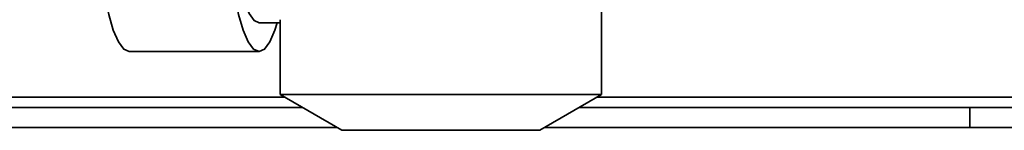
# Paper-space layout 'Blatt2' of a CAD drawing. Units: millimetres. Extents: x 0 to 2100, y 0 to 1485.
# Drawn here: x 401 to 476, y 802 to 810 of the extents above; entities that cross this region are included whole.
import ezdxf

# ---------------------------------------------------------------- set-up
doc = ezdxf.new("R2010")
doc.units = ezdxf.units.MM

psp = doc.layouts.new('Blatt2')

# ---------------------------------------------------------------- linework, layer by layer
at = {"color": 7, "linetype": 'Continuous', "lineweight": 35, "ltscale": 5}
for p, q in [((445.204, 804.327), (445.204, 834.327)), ((419.31, 809.727), (420.904, 809.727)), ((420.904, 809.976), (420.904, 804.327)), ((409.494, 807.577), (419.31, 807.577)), ((420.904, 804.327), (425.561, 801.61)), ((420.904, 804.327), (445.204, 804.327)), ((440.546, 801.61), (445.204, 804.327)), ((383.054, 803.327), (422.618, 803.327)), ((443.489, 803.327), (473.054, 803.327)), ((473.054, 801.827), (473.054, 803.327)), ((473.054, 803.327), (483.054, 803.327)), ((383.054, 801.827), (425.189, 801.827)), ((425.561, 801.61), (440.546, 801.61)), ((440.918, 801.827), (473.054, 801.827)), ((483.054, 801.827), (473.054, 801.827))]:
    psp.add_line(p, q, dxfattribs=at)
at = {"color": 1, "linetype": 'Continuous', "lineweight": 35, "ltscale": 5}
for p, q in [((421.247, 804.127), (383.054, 804.127)), ((483.054, 804.127), (444.861, 804.127))]:
    psp.add_line(p, q, dxfattribs=at)
at = {"color": 7, "linetype": 'Continuous', "lineweight": 35, "ltscale": 5, "flags": 128}
for points in [[(409.494, 807.577), (409.078, 807.757), (408.674, 808.295), (408.292, 809.174), (407.943, 810.371), (407.636, 811.853), (407.38, 813.58), (407.181, 815.504), (407.046, 817.574), (406.977, 819.733), (406.977, 821.921), (407.046, 824.079), (407.181, 826.149), (407.38, 828.074), (407.636, 829.801), (407.943, 831.283), (408.292, 832.48), (408.674, 833.359), (409.078, 833.896), (409.494, 834.077), (409.494, 834.077)], [(419.31, 807.577), (418.895, 807.757), (418.49, 808.295), (418.108, 809.174), (417.759, 810.371), (417.452, 811.853), (417.196, 813.58), (416.998, 815.504), (416.862, 817.574), (416.794, 819.733), (416.794, 821.921), (416.862, 824.079), (416.998, 826.149), (417.196, 828.074), (417.452, 829.801), (417.759, 831.283), (418.108, 832.48), (418.49, 833.359), (418.895, 833.896), (419.31, 834.077), (419.726, 833.896), (420.13, 833.359), (420.512, 832.48), (420.689, 831.927)], [(419.31, 809.727), (418.933, 809.905), (418.567, 810.435), (418.225, 811.298), (417.918, 812.468), (417.656, 813.906), (417.447, 815.567), (417.298, 817.397), (417.214, 819.337), (417.197, 821.325), (417.248, 823.297), (417.365, 825.189), (417.545, 826.942), (417.781, 828.498), (418.067, 829.807), (418.392, 830.827), (418.748, 831.527), (419.121, 831.882), (419.31, 831.927)], [(420.689, 809.727), (420.512, 809.174), (420.13, 808.295), (419.726, 807.757), (419.31, 807.577)]]:
    psp.add_lwpolyline(points, dxfattribs=at)

doc.saveas('drawing.dxf')
